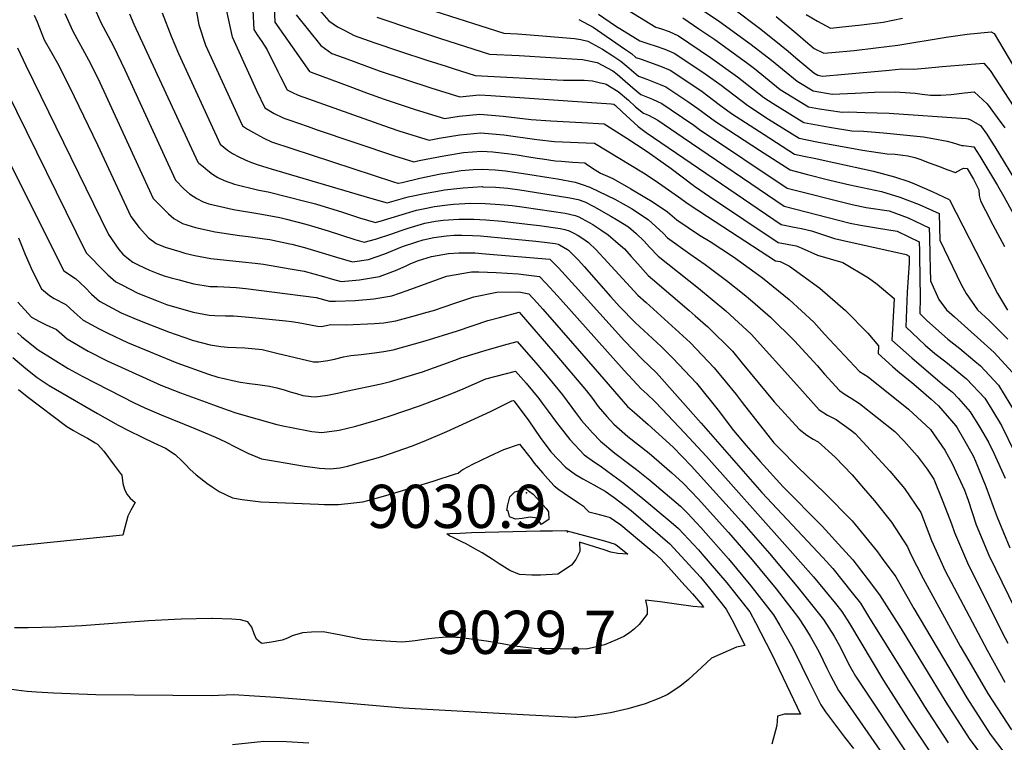
# Model space of a CAD drawing. Units: inches. Extents: x 2501150 to 2503956, y 1501904 to 1507239.
# Drawn here: x 2501720 to 2502113, y 1503590 to 1503879 of the extents above; entities that cross this region are included whole.
import ezdxf
from ezdxf.enums import TextEntityAlignment as Align

# ---------------------------------------------------------------- set-up
doc = ezdxf.new("R2010")
doc.units = ezdxf.units.IN
doc.header["$MEASUREMENT"] = 0
doc.layers.add('tile_2729_07_contour_10ft', color=115, linetype='Continuous')
doc.layers.add('tile_2729_07_spot_elev', color=53, linetype='Continuous')
doc.styles.add('Arial', font='arial.ttf')

msp = doc.modelspace()

# ---------------------------------------------------------------- linework, layer by layer
at = {"layer": 'tile_2729_07_contour_10ft'}
for points, elevation in [([(2501788.71, 1503890.95), (2501791.17, 1503876.67), (2501793.85, 1503868.51), (2501808.69, 1503836.23), (2501810.62, 1503834.9), (2501814.25, 1503832.89), (2501817.16, 1503831.35), (2501820.27, 1503829.91), (2501869.04, 1503813.9), (2501870.72, 1503813.36), (2501871.07, 1503813.26), (2501872.55, 1503813.6), (2501879.58, 1503815.32), (2501887.85, 1503817.07), (2501891.42, 1503817.63), (2501896.13, 1503818.37), (2501900.84, 1503818.72), (2501904.45, 1503818.96), (2501909.63, 1503818.67), (2501913.79, 1503818.26), (2501922.78, 1503816.93), (2501931.14, 1503815.63), (2501934.66, 1503815.04), (2501941.61, 1503813.67), (2501944.54, 1503812.82), (2501947.48, 1503811.77), (2501954.5, 1503808.4), (2501957.47, 1503806.96), (2501964.17, 1503803.22), (2501970.87, 1503798.85), (2501977.04, 1503793.17), (2501978.63, 1503791.5), (2501987.46, 1503784.99), (2501993.7, 1503780.76), (2502002.13, 1503774.41), (2502009.2, 1503768.85), (2502012.62, 1503765.96), (2502019.8, 1503759.78), (2502029.36, 1503750.28), (2502038.37, 1503740.35), (2502041.36, 1503736.99), (2502047.3, 1503730.34), (2502049.62, 1503728.86), (2502051.97, 1503727.36), (2502055.3, 1503725.24), (2502069.54, 1503714.06), (2502073.11, 1503710.31), (2502078.4, 1503704.21), (2502082.47, 1503698.95), (2502085.02, 1503694.98), (2502088.74, 1503685.96), (2502092.13, 1503677.09), (2502093.28, 1503673.59), (2502098.48, 1503661.47), (2502112.58, 1503633.37), (2502114.6, 1503629.4)], 8900), ([(2501800.85, 1503889.08), (2501804.37, 1503872.41), (2501804.57, 1503871.81), (2501811.1, 1503857.42), (2501814.33, 1503850.43), (2501817.62, 1503843.47), (2501821.37, 1503841.21), (2501824.71, 1503839.53), (2501825.55, 1503839.16), (2501827.15, 1503838.61), (2501834.86, 1503835.95), (2501838.15, 1503834.82), (2501869.39, 1503824.28), (2501877.12, 1503821.86), (2501879.31, 1503822.39), (2501889.12, 1503824.31), (2501897.03, 1503825.52), (2501904.18, 1503826.1), (2501908.78, 1503825.84), (2501912.06, 1503825.48), (2501914.44, 1503825.21), (2501918.52, 1503824.68), (2501922.3, 1503824.03), (2501926.5, 1503823.38), (2501928.67, 1503823.05), (2501933.65, 1503822.3), (2501936.22, 1503822.06), (2501940.66, 1503821.75), (2501945.48, 1503821.47), (2501946.07, 1503821.09), (2501948.66, 1503819.29), (2501951.87, 1503817.31), (2501954.67, 1503816.18), (2501956.7, 1503815.17), (2501963.99, 1503811.04), (2501965.98, 1503809.87), (2501972.5, 1503805.94), (2501978.63, 1503801.86), (2501982.33, 1503798.69), (2501991.33, 1503792.49), (2501995.59, 1503789.95), (2502005.02, 1503783.88), (2502013.69, 1503777.6), (2502016.55, 1503775.44), (2502027.26, 1503766.83), (2502037.07, 1503757.67), (2502041.39, 1503752.95), (2502055.32, 1503738.03), (2502058.8, 1503735.81), (2502075, 1503722.99), (2502083.7, 1503714.86), (2502089.48, 1503706.5), (2502092.41, 1503701.23), (2502097.31, 1503690.47), (2502098.84, 1503686.47), (2502102.05, 1503676.71), (2502107.04, 1503664.5), (2502122.79, 1503632.3)], 8890), ([(2501867.24, 1503888.09), (2501913.15, 1503873.27), (2501918.59, 1503873.03), (2501927.08, 1503872.38), (2501941.43, 1503871.2), (2501943.88, 1503870.8), (2501946.8, 1503870.14), (2501952.58, 1503866.97), (2501956.74, 1503864.2), (2501959.91, 1503862.05), (2501962.4, 1503860.09), (2501966.96, 1503856.12), (2501970.33, 1503854.91), (2501975.69, 1503852.84), (2501977.96, 1503851.84), (2501986.76, 1503845.96), (2501990.75, 1503843.22), (2501997.81, 1503837.98), (2502003.17, 1503834.46), (2502015.35, 1503826.48), (2502027.61, 1503818.6), (2502034.05, 1503816.97), (2502043.55, 1503814.58), (2502051.53, 1503812.62), (2502064.14, 1503809.97), (2502071.5, 1503807.73), (2502079.15, 1503804.79), (2502087.25, 1503801.15), (2502087.39, 1503795.67), (2502087.53, 1503790.49), (2502095.99, 1503772.77), (2502098.02, 1503769.21), (2502102.58, 1503762.66), (2502107.23, 1503758.34), (2502114.61, 1503750.99)], 8830), ([(2501986.78, 1503886.45), (2501999.34, 1503877.92), (2502012, 1503868.8), (2502020.17, 1503862.52), (2502030.4, 1503854.13), (2502036.85, 1503850.18), (2502044.48, 1503848.91), (2502053.57, 1503849.29), (2502061.38, 1503849.66), (2502069.62, 1503849.83), (2502077.63, 1503849.28), (2502080.39, 1503848.86), (2502083.77, 1503848.55), (2502087.84, 1503848.49), (2502091.98, 1503848.75), (2502097.29, 1503849.43), (2502101.26, 1503849.89), (2502106.44, 1503844.98), (2502107.91, 1503843.03), (2502110.45, 1503839.62), (2502113.5, 1503835.43)], 8780), ([(2501812.79, 1503882.53), (2501813.21, 1503874.75), (2501814.55, 1503872.64), (2501816.42, 1503869.91), (2501818.5, 1503866.7), (2501822.8, 1503857.98), (2501823.91, 1503855.79), (2501826.56, 1503850.71), (2501828.63, 1503849.56), (2501830.86, 1503848.46), (2501867.36, 1503835.56), (2501871.62, 1503834.16), (2501883.26, 1503830.5), (2501887.3, 1503831.35), (2501895.59, 1503832.65), (2501903.9, 1503833.39), (2501908.5, 1503833.11), (2501913.11, 1503832.59), (2501926.4, 1503830.79), (2501933.4, 1503829.99), (2501936.57, 1503829.8), (2501946.14, 1503829.43), (2501949.34, 1503829.28), (2501969.01, 1503817.5), (2501973.72, 1503814.42), (2501982.94, 1503807.91), (2501986.86, 1503804.99), (2501994.58, 1503799.93), (2502021.72, 1503782.27), (2502023.59, 1503781.94), (2502027.39, 1503780.11), (2502039.52, 1503771.32), (2502049.74, 1503762.4), (2502058.64, 1503753.39), (2502062.94, 1503748.27), (2502062.78, 1503745.19), (2502068.58, 1503739.98), (2502070.68, 1503738.09), (2502076.25, 1503733.54), (2502078.97, 1503731.36), (2502083.97, 1503726.93), (2502086.92, 1503724.3), (2502093.9, 1503716.32), (2502094.43, 1503715.46), (2502096.98, 1503711.13), (2502100.82, 1503704.21), (2502101.8, 1503702.07), (2502105.89, 1503692.04), (2502108.86, 1503684.06), (2502110.44, 1503679.68), (2502115.52, 1503667.51)], 8880), ([(2501821.32, 1503883.79), (2501821.66, 1503877.67), (2501835.5, 1503857.96), (2501836.12, 1503857.67), (2501851.58, 1503851.95), (2501858.31, 1503849.47), (2501865.31, 1503846.91), (2501877.77, 1503842.82), (2501889.4, 1503839.14), (2501895.31, 1503840.1), (2501903.61, 1503840.91), (2501908.22, 1503840.55), (2501912.83, 1503840.13), (2501924.06, 1503838.84), (2501931.89, 1503838.21), (2501944.28, 1503837.56), (2501953.21, 1503837.08), (2501956.83, 1503834.78), (2501962.38, 1503831.25), (2501966.16, 1503828.83), (2501970.52, 1503825.94), (2501980.07, 1503819.19), (2501989.45, 1503812.17), (2501995.45, 1503807.93), (2502022.9, 1503789.53), (2502030.06, 1503788.31), (2502031.97, 1503787.39), (2502038.59, 1503784.5), (2502048.71, 1503781.57), (2502058.94, 1503775.42), (2502062.46, 1503772.89), (2502069.21, 1503767.17), (2502068.65, 1503757.52), (2502068.53, 1503755.06), (2502068.35, 1503750.53), (2502076.22, 1503743.4), (2502088.53, 1503732.98), (2502092.54, 1503729.68), (2502094.88, 1503727.2), (2502099.67, 1503721.81), (2502103.3, 1503715.92), (2502106.95, 1503709.74), (2502109.09, 1503705.27), (2502113.62, 1503695.36)], 8870), ([(2501838.58, 1503883.51), (2501843.22, 1503878.2), (2501846.65, 1503875.9), (2501849.65, 1503874.35), (2501853.38, 1503872.44), (2501861.23, 1503869.57), (2501871.79, 1503866.01), (2501882.34, 1503862.56), (2501890.04, 1503860.09), (2501892.86, 1503859.2), (2501901.67, 1503856.42), (2501937.03, 1503854.57), (2501941.15, 1503854.51), (2501945.26, 1503854.51), (2501948.66, 1503854.28), (2501951.86, 1503853.5), (2501953.11, 1503853.2), (2501954.13, 1503852.89), (2501958.91, 1503850.03), (2501962.95, 1503846.47), (2501965.84, 1503843.88), (2501969.01, 1503841.26), (2501970.95, 1503840.48), (2501974.68, 1503838.58), (2501984.88, 1503831.58), (2502025.26, 1503804.07), (2502051.66, 1503797.35), (2502055.73, 1503796.54), (2502062.16, 1503795.5), (2502070.36, 1503794.1), (2502079.19, 1503789.82), (2502079.31, 1503786.27), (2502079.38, 1503783.95), (2502079.6, 1503767.53), (2502079.49, 1503761.22), (2502082.16, 1503758.57), (2502090.74, 1503750.89), (2502095.52, 1503747.17), (2502101.52, 1503742.18), (2502103.71, 1503740.32), (2502110.9, 1503732.51), (2502117.73, 1503721.33)], 8850), ([(2501958.41, 1503885.16), (2501973.97, 1503875.68), (2501976.18, 1503874.98), (2501979.25, 1503874), (2501983.01, 1503872.21), (2501995.79, 1503863.57), (2502006.61, 1503855.8), (2502008.44, 1503854.42), (2502017.16, 1503847.57), (2502020.85, 1503845.18), (2502033.14, 1503837.56), (2502043.34, 1503835.7), (2502052.35, 1503834.23), (2502057, 1503834.14), (2502064.99, 1503833.43), (2502076.92, 1503832.28), (2502080.89, 1503831.87), (2502084.68, 1503831.19), (2502090.46, 1503830.1), (2502092.42, 1503829.59), (2502094.9, 1503828.83), (2502096.28, 1503828.33), (2502097, 1503828.33), (2502101.07, 1503827.79), (2502103.42, 1503824.1), (2502110.58, 1503812.35), (2502113.06, 1503808.03), (2502120.59, 1503794.45)], 8800), ([(2502004.56, 1503883.38), (2502015.91, 1503874.9), (2502024.08, 1503868.35), (2502026.86, 1503866.09), (2502029.89, 1503863.47), (2502037.12, 1503857.46), (2502038.7, 1503856.48), (2502040.58, 1503856.17), (2502049.48, 1503856.89), (2502067.23, 1503858.45), (2502072.22, 1503859.06), (2502076.93, 1503858.87), (2502081.65, 1503859.31), (2502088.4, 1503859.98), (2502105.07, 1503861.33), (2502107.59, 1503858.43), (2502120.84, 1503838.05)], 8770), ([(2501725.44, 1503880.56), (2501726.52, 1503877.84), (2501729.43, 1503870.7), (2501732.42, 1503865.32), (2501734.65, 1503861.34), (2501739.53, 1503851.88), (2501750.75, 1503828.63), (2501763.99, 1503800.01), (2501767.39, 1503795.56), (2501771.08, 1503791.52), (2501774.16, 1503789.16), (2501777.73, 1503787.75), (2501783.64, 1503785.93), (2501785.62, 1503785.38), (2501789.56, 1503784.33), (2501796.02, 1503783.24), (2501808.51, 1503781.89), (2501813.8, 1503781.34), (2501817.01, 1503780.9), (2501827.68, 1503779.1), (2501833.31, 1503778.09), (2501841.03, 1503776), (2501844.67, 1503774.96), (2501848.11, 1503773.99), (2501855.46, 1503774.71), (2501863.47, 1503776), (2501869.88, 1503778.33), (2501873.78, 1503780.18), (2501875.99, 1503781.13), (2501879.01, 1503782.34), (2501884.19, 1503783.99), (2501891.02, 1503785.23), (2501895.17, 1503785.47), (2501901.59, 1503785.41), (2501905.78, 1503785.09), (2501931.53, 1503782.93), (2501933.27, 1503781.17), (2501934.95, 1503779.41), (2501941.67, 1503772.16), (2501961.42, 1503750.29), (2501968.52, 1503742.87), (2501974.16, 1503737.45), (2501992, 1503717.39), (2502016.32, 1503689.59), (2502040.65, 1503663.63), (2502044.67, 1503659.24), (2502052.47, 1503649.44), (2502055.7, 1503645.3), (2502059.02, 1503639.97), (2502079.42, 1503607.12), (2502081.34, 1503604.01), (2502082.77, 1503601.8), (2502090.78, 1503589.48)], 8950), ([(2501737.64, 1503881.23), (2501740.88, 1503874.16), (2501747.11, 1503862.67), (2501750.81, 1503855.29), (2501753.28, 1503850.16), (2501772.93, 1503807.25), (2501775.66, 1503804.48), (2501779.08, 1503801.05), (2501781.2, 1503799.19), (2501784.66, 1503797.12), (2501789.89, 1503795.53), (2501797.7, 1503793.86), (2501807.53, 1503792.4), (2501810.96, 1503792.03), (2501817.43, 1503791.1), (2501819.62, 1503790.73), (2501827.64, 1503789.09), (2501828.4, 1503788.93), (2501833.4, 1503787.56), (2501836.13, 1503786.8), (2501846.27, 1503783.75), (2501852.7, 1503781.85), (2501859.11, 1503782.83), (2501865.61, 1503785.01), (2501872.61, 1503787.94), (2501878.33, 1503789.87), (2501880.94, 1503790.63), (2501885.15, 1503791.58), (2501890.21, 1503792.29), (2501893.24, 1503792.5), (2501896.4, 1503792.52), (2501900.63, 1503792.39), (2501903.89, 1503792.19), (2501925.92, 1503790.07), (2501929.37, 1503789.67), (2501933.74, 1503789.14), (2501934.9, 1503788.87), (2501935.41, 1503788.66), (2501938.65, 1503786.76), (2501939.03, 1503786.47), (2501940.77, 1503784.79), (2501943, 1503782.52), (2501945.27, 1503780.01), (2501955.78, 1503768.01), (2501959.54, 1503763.87), (2501965.69, 1503757.6), (2501976.04, 1503747.95), (2501980.77, 1503743.38), (2501990.22, 1503733.27), (2501998.91, 1503722.48), (2502005.01, 1503714.36), (2502010.07, 1503708.38), (2502015.64, 1503701.97), (2502024.89, 1503691.91), (2502040.39, 1503676.14), (2502047.01, 1503668.96), (2502052.63, 1503662.72), (2502058.85, 1503654.69), (2502063.42, 1503648.67), (2502071.96, 1503635.14), (2502089.91, 1503605.76), (2502099.25, 1503591.21), (2502104.52, 1503584.05)], 8940), ([(2501750.12, 1503881.84), (2501752.08, 1503877.58), (2501754.95, 1503872.16), (2501757.12, 1503868.17), (2501761.69, 1503858.61), (2501781.87, 1503814.5), (2501785.21, 1503811.09), (2501787.49, 1503809.09), (2501790.41, 1503807.17), (2501792.89, 1503805.86), (2501795.15, 1503805.07), (2501805.07, 1503802.82), (2501815.61, 1503801.04), (2501823.59, 1503799.55), (2501826.25, 1503798.9), (2501833.97, 1503796.87), (2501837.64, 1503795.9), (2501842.95, 1503794.19), (2501848.24, 1503792.48), (2501853.62, 1503790.81), (2501857.29, 1503789.7), (2501861.86, 1503790.94), (2501868.43, 1503793.05), (2501872.08, 1503794.37), (2501874.9, 1503795.34), (2501881.59, 1503797.26), (2501885.8, 1503798.06), (2501888.92, 1503798.47), (2501895.14, 1503798.98), (2501901.1, 1503798.91), (2501905.95, 1503798.62), (2501912.5, 1503798.07), (2501922.62, 1503796.96), (2501927.38, 1503796.35), (2501935.68, 1503795.25), (2501937.57, 1503794.84), (2501939.27, 1503794.26), (2501941.08, 1503793.35), (2501942.85, 1503792.38), (2501945.16, 1503790.89), (2501946.99, 1503789.57), (2501950.07, 1503786.72), (2501951.39, 1503785.16), (2501953.1, 1503783.31), (2501966.75, 1503768.48), (2501970.09, 1503765.58), (2501987.65, 1503749.54), (2501997.2, 1503739.52), (2502006.02, 1503728.85), (2502008.45, 1503725.61), (2502021.16, 1503709.5), (2502023.24, 1503707.27), (2502030.65, 1503699.78), (2502041.42, 1503689.53), (2502052.44, 1503678.29), (2502062.53, 1503665.91), (2502064.48, 1503663.26), (2502069.9, 1503655.9), (2502077.02, 1503643.19), (2502098.33, 1503607.48), (2502107.65, 1503592.93), (2502113, 1503585.78)], 8930), ([(2501763.46, 1503881.08), (2501765.23, 1503876.95), (2501790.81, 1503821.74), (2501791.26, 1503821.36), (2501792.88, 1503820), (2501794.8, 1503818.43), (2501796.74, 1503816.88), (2501798.79, 1503815.52), (2501801.34, 1503814.33), (2501805.41, 1503812.86), (2501815.21, 1503810.51), (2501818.95, 1503809.79), (2501834.19, 1503806), (2501837.82, 1503805.01), (2501848.67, 1503801.72), (2501855.48, 1503799.5), (2501861.88, 1503797.55), (2501865.02, 1503798.49), (2501871.23, 1503800.37), (2501878.26, 1503802.56), (2501880.84, 1503803.08), (2501885.48, 1503803.96), (2501890.69, 1503804.71), (2501892.98, 1503804.89), (2501899.8, 1503805.32), (2501905.73, 1503805.2), (2501911.66, 1503804.81), (2501916.43, 1503804.34), (2501921.33, 1503803.74), (2501937.62, 1503801.36), (2501941.61, 1503800.4), (2501943.12, 1503799.86), (2501944.38, 1503799.24), (2501948.78, 1503796.72), (2501951.88, 1503794.7), (2501954.83, 1503792.61), (2501959.76, 1503788.44), (2501961.36, 1503787.07), (2501964.13, 1503784.04), (2501966.74, 1503781.08), (2501970.82, 1503776.36), (2501972.62, 1503774.95), (2501987.22, 1503762.38), (2501989.71, 1503760.2), (2501994.67, 1503755.83), (2502004.57, 1503746.13), (2502008.48, 1503741.31), (2502021.2, 1503725.85), (2502031.26, 1503714.96), (2502034.24, 1503712.55), (2502036.81, 1503710.98), (2502038.85, 1503709.83), (2502045.68, 1503703.72), (2502052.4, 1503696.65), (2502057.02, 1503691.3), (2502061.29, 1503686.33), (2502068.14, 1503677.7), (2502074.51, 1503667.81), (2502075.74, 1503665.11), (2502080.75, 1503655.18), (2502095.65, 1503628.14), (2502098.1, 1503623.88), (2502106.71, 1503609.19), (2502116.1, 1503594.66)], 8920), ([(2501776.52, 1503881.41), (2501780.19, 1503872.11), (2501783.13, 1503865.21), (2501799.75, 1503828.98), (2501802.65, 1503826.57), (2501804.7, 1503825.2), (2501807.15, 1503823.85), (2501809.69, 1503822.65), (2501812.32, 1503821.59), (2501815, 1503820.68), (2501820.11, 1503819.11), (2501859.49, 1503807.43), (2501866.47, 1503805.4), (2501874.97, 1503807.82), (2501882.09, 1503809.35), (2501885.96, 1503810.05), (2501889.41, 1503810.59), (2501896.93, 1503811.49), (2501904.66, 1503811.92), (2501904.79, 1503811.91), (2501909.77, 1503811.73), (2501914.75, 1503811.3), (2501919.61, 1503810.64), (2501928.8, 1503809.25), (2501939.56, 1503807.47), (2501942.93, 1503806.72), (2501945.58, 1503805.79), (2501949.19, 1503803.94), (2501955.99, 1503800.12), (2501958.23, 1503798.82), (2501963, 1503795.79), (2501966, 1503793.22), (2501969.29, 1503790.15), (2501971.34, 1503787.7), (2501974.8, 1503784.08), (2501990.94, 1503771.32), (2502001.91, 1503762.32), (2502012.1, 1503752.87), (2502030.33, 1503732.64), (2502039.28, 1503722.65), (2502042.55, 1503720.51), (2502046, 1503718.75), (2502051.79, 1503714.67), (2502053.67, 1503713.16), (2502067.52, 1503698.1), (2502073.38, 1503691.24), (2502079.85, 1503681.63), (2502084.13, 1503670.35), (2502089.62, 1503658.33), (2502106.38, 1503626.48), (2502113.48, 1503613.72)], 8910), ([(2501830.12, 1503880.59), (2501840, 1503868.4), (2501844.44, 1503865.2), (2501849.27, 1503863.4), (2501863.27, 1503858.28), (2501883.91, 1503851.47), (2501895.54, 1503847.78), (2501903.32, 1503848.59), (2501907.92, 1503848.37), (2501956.11, 1503845.04), (2501957.07, 1503844.88), (2501957.79, 1503844.42), (2501960.5, 1503841.89), (2501963.73, 1503838.87), (2501966.93, 1503836.02), (2501970.07, 1503833.54), (2502024.08, 1503796.8), (2502029.19, 1503795.7), (2502032.12, 1503795.21), (2502036.14, 1503794.28), (2502045.35, 1503791.15), (2502048.28, 1503790.57), (2502074.02, 1503784.75), (2502075.16, 1503784.16), (2502075.19, 1503783.41), (2502075.16, 1503781.52), (2502074.42, 1503769.77), (2502074.14, 1503762.78), (2502073.92, 1503755.87), (2502081.58, 1503748.54), (2502085.47, 1503745.25), (2502089.9, 1503741.82), (2502098.13, 1503735.01), (2502105.43, 1503727.3), (2502108.24, 1503722.77), (2502112.17, 1503716.38), (2502117.32, 1503705.7)], 8860), ([(2501862.32, 1503879.69), (2501877.86, 1503874.46), (2501887.79, 1503871.22), (2501907.46, 1503864.87), (2501919.32, 1503864.39), (2501944.56, 1503862.8), (2501950.47, 1503861.53), (2501956.69, 1503858.25), (2501958.42, 1503856.88), (2501960.65, 1503855.06), (2501964.69, 1503851.49), (2501967.97, 1503848.76), (2501969.95, 1503848.02), (2501972.56, 1503846.96), (2501976.32, 1503845.21), (2501980.12, 1503842.68), (2501989.09, 1503836.5), (2501991.38, 1503834.8), (2502026.43, 1503811.33), (2502052.49, 1503804.8), (2502058.02, 1503803.61), (2502067.18, 1503802.2), (2502074.76, 1503799.44), (2502083.22, 1503795.49), (2502083.32, 1503791.91), (2502083.52, 1503784.48), (2502083.62, 1503779.14), (2502083.77, 1503774.27), (2502087.04, 1503766.75), (2502090.13, 1503762.72), (2502093.4, 1503759.81), (2502109.23, 1503745.58), (2502116.36, 1503737.72)], 8840), ([(2501943.1, 1503878.79), (2501948.86, 1503875.68), (2501961.4, 1503867.04), (2501964.14, 1503865.12), (2501965.93, 1503863.56), (2501968.11, 1503862.9), (2501975.83, 1503860.17), (2501979.62, 1503858.54), (2501981.9, 1503857.02), (2501992.42, 1503849.95), (2501999.29, 1503844.83), (2502004.23, 1503841.16), (2502017.19, 1503832.74), (2502029.43, 1503824.95), (2502033.11, 1503824.12), (2502037.25, 1503823.28), (2502045.07, 1503821.58), (2502060.94, 1503818.12), (2502069.39, 1503815.9), (2502075.14, 1503813.92), (2502077.34, 1503813.08), (2502084.43, 1503810.01), (2502091.27, 1503806.82), (2502091.28, 1503806.71), (2502107.18, 1503775.7), (2502110.58, 1503769.15), (2502114.52, 1503762.59)], 8820), ([(2501951.03, 1503880.97), (2501957.83, 1503876.23), (2501967.49, 1503870.24), (2501971.09, 1503869), (2501973.64, 1503868.28), (2501977.48, 1503866.86), (2501981.3, 1503865.34), (2501988.71, 1503860.39), (2501994.1, 1503856.76), (2502000, 1503852.52), (2502010.69, 1503844.36), (2502019.03, 1503838.97), (2502031.29, 1503831.26), (2502038.24, 1503829.89), (2502056.52, 1503826.47), (2502066.47, 1503825.09), (2502069.56, 1503824.85), (2502072.62, 1503824.58), (2502074.65, 1503824.23), (2502077.48, 1503823.56), (2502079.43, 1503822.86), (2502083.19, 1503821.48), (2502086.97, 1503820.07), (2502090.74, 1503818.67), (2502093.78, 1503817.55), (2502094.2, 1503817.8), (2502096.88, 1503819.36), (2502098.38, 1503819.19), (2502100.88, 1503814.86), (2502103.03, 1503810.67), (2502103.26, 1503808.35), (2502103.74, 1503806.23), (2502105.7, 1503802.37), (2502108.65, 1503796.62), (2502113.38, 1503787.97)], 8810), ([(2501984.78, 1503879.38), (2501991.17, 1503875.06), (2501997.56, 1503870.74), (2502010.21, 1503861.55), (2502013.35, 1503859.14), (2502023.68, 1503850.8), (2502035, 1503843.87), (2502039.38, 1503843.09), (2502042.9, 1503842.5), (2502048.37, 1503841.66), (2502050.97, 1503841.78), (2502057.67, 1503841.64), (2502067.22, 1503841.32), (2502098.04, 1503839.24), (2502098.77, 1503839.11), (2502099.74, 1503838.64), (2502103.75, 1503836.39), (2502106.32, 1503832.85), (2502108.04, 1503830.15), (2502109.49, 1503827.87), (2502119.17, 1503811.8)], 8790), ([(2502021.98, 1503880.01), (2502030.71, 1503872.76), (2502033.78, 1503870.09), (2502037.24, 1503867.15), (2502041.08, 1503865.29), (2502044.3, 1503865.54), (2502053.16, 1503866.43), (2502061.93, 1503867.44), (2502070.68, 1503868.5), (2502090.06, 1503871.69), (2502098.4, 1503872.85), (2502107.99, 1503873.85), (2502109.22, 1503873.11), (2502133.74, 1503831.72)], 8760), ([(2502033.98, 1503880.72), (2502038.52, 1503878.06), (2502043.71, 1503875.3), (2502047.32, 1503875.65), (2502056.1, 1503876.67), (2502064.83, 1503877.76), (2502072.6, 1503879.37)], 8750), ([(2501718.69, 1503867.46), (2501722.03, 1503860.43), (2501755.05, 1503792.77), (2501759.23, 1503786.82), (2501760.87, 1503784.97), (2501763.1, 1503783.02), (2501764.82, 1503781.73), (2501767.2, 1503780.52), (2501771.5, 1503778.46), (2501774.77, 1503777.15), (2501777.4, 1503776.24), (2501780.14, 1503775.44), (2501783.31, 1503774.59), (2501786.67, 1503773.7), (2501789.24, 1503773.03), (2501795.7, 1503772.01), (2501798.64, 1503771.97), (2501806.18, 1503771.54), (2501810, 1503771.13), (2501838.07, 1503767.6), (2501843.52, 1503766.14), (2501845.86, 1503766.13), (2501853.65, 1503766.42), (2501861.2, 1503767.08), (2501868.41, 1503768.27), (2501874.47, 1503770.45), (2501890.17, 1503776.06), (2501900.2, 1503777.89), (2501903.22, 1503777.81), (2501910.06, 1503777.53), (2501918.93, 1503777.05), (2501927.36, 1503775.98), (2501929.92, 1503773.31), (2501934.61, 1503768.28), (2501939.2, 1503763.23), (2501961.27, 1503738.44), (2501968.04, 1503731.09), (2501970.41, 1503728.88), (2501973.49, 1503725.94), (2501976.45, 1503722.87), (2501985.41, 1503713.44), (2501994.25, 1503703.95), (2502025.54, 1503668.85), (2502037.02, 1503655.9), (2502045.79, 1503645.22), (2502048.31, 1503642.07), (2502051.4, 1503637.27), (2502064.99, 1503614.39), (2502074.78, 1503598.98), (2502083.06, 1503586.58)], 8960), ([(2501714.36, 1503850.22), (2501746.12, 1503785.52), (2501746.54, 1503785.04), (2501753.44, 1503778.03), (2501754.88, 1503776.59), (2501758.05, 1503773.84), (2501760.45, 1503772.61), (2501766.88, 1503769.33), (2501774.96, 1503766.07), (2501778.28, 1503764.8), (2501788.91, 1503761.73), (2501795.36, 1503760.51), (2501797.66, 1503760.36), (2501801.85, 1503760.27), (2501805.04, 1503760.21), (2501808.33, 1503760.01), (2501812.65, 1503759.63), (2501826.04, 1503758.32), (2501828.28, 1503757.98), (2501830.92, 1503757.53), (2501838.6, 1503756.12), (2501840.32, 1503756.05), (2501843.95, 1503756.74), (2501850.14, 1503756.64), (2501861.51, 1503757.14), (2501865.19, 1503757.52), (2501869.95, 1503758.25), (2501876.43, 1503759.96), (2501882.56, 1503761.67), (2501885.05, 1503762.41), (2501889.74, 1503764.04), (2501893.1, 1503765.24), (2501901.22, 1503767.92), (2501910.39, 1503769.75), (2501919.13, 1503769.82), (2501923.19, 1503769.04), (2501926.53, 1503765.4), (2501928.79, 1503762.91), (2501936.12, 1503754.59), (2501949.66, 1503738.93), (2501962.57, 1503724.01), (2501965.43, 1503721.56), (2501970.83, 1503716.75), (2501980.89, 1503707.76), (2501988.1, 1503700.27), (2502008.2, 1503677.99), (2502019.37, 1503665.15), (2502030.35, 1503652.2), (2502040.97, 1503638.86), (2502045.29, 1503632.17), (2502047.75, 1503627.55), (2502051.01, 1503621.12), (2502052.73, 1503618.01), (2502053.81, 1503616.12), (2502075.45, 1503583.43)], 8970), ([(2501712.96, 1503826.71), (2501737.18, 1503778.28), (2501741.91, 1503775.17), (2501745.81, 1503771.63), (2501748.35, 1503768.97), (2501751.46, 1503766.16), (2501760.17, 1503761.51), (2501765.22, 1503759.33), (2501769.49, 1503757.57), (2501779.06, 1503753.92), (2501788.27, 1503750.63), (2501788.58, 1503750.54), (2501795.72, 1503748.61), (2501799.98, 1503748), (2501802.72, 1503747.7), (2501809.58, 1503747.51), (2501816.55, 1503746.73), (2501822.38, 1503745.31), (2501837.11, 1503741.9), (2501839.01, 1503741.83), (2501842.77, 1503742.38), (2501845.42, 1503742.95), (2501849.1, 1503743.85), (2501852.02, 1503744.41), (2501856.06, 1503744.79), (2501861.49, 1503745.44), (2501865.21, 1503745.97), (2501868.95, 1503746.63), (2501881.72, 1503750.25), (2501894.61, 1503754.32), (2501906.82, 1503758.39), (2501911.37, 1503759.61), (2501919.27, 1503761.73), (2501933.6, 1503745.13), (2501946.25, 1503730.21), (2501948.58, 1503727.15), (2501950.9, 1503724.06), (2501954.29, 1503720.02), (2501957.09, 1503716.9), (2501962.79, 1503712.05), (2501971.22, 1503705.29), (2501980.35, 1503697.43), (2501984.92, 1503693.29), (2501988.09, 1503690.04), (2501990.81, 1503687.1), (2502002.94, 1503673.62), (2502012.39, 1503662.65), (2502021.98, 1503651.02), (2502031, 1503639.45), (2502033.51, 1503635.59), (2502035.7, 1503632.19), (2502039.13, 1503626.02), (2502042.25, 1503619.38), (2502043.73, 1503616.4), (2502046.94, 1503610.44), (2502068.29, 1503579.65)], 8980), ([(2501719.12, 1503791.4), (2501721.83, 1503784.79), (2501724.67, 1503778.15), (2501728.24, 1503771.04), (2501731.44, 1503768.42), (2501733.35, 1503767.22), (2501738.04, 1503764.85), (2501741.42, 1503761.74), (2501744.97, 1503758.59), (2501751.3, 1503755.08), (2501754.84, 1503753.29), (2501762.66, 1503749.6), (2501782.4, 1503741.51), (2501795.12, 1503736.96), (2501798.75, 1503735.77), (2501801.3, 1503735.15), (2501804.62, 1503734.42), (2501807.81, 1503733.77), (2501811.51, 1503733.17), (2501814.76, 1503732.77), (2501819.52, 1503732.12), (2501822.39, 1503731.44), (2501825.31, 1503730.69), (2501827.79, 1503729.9), (2501830.31, 1503729.16), (2501832.83, 1503728.44), (2501836.09, 1503727.96), (2501837.73, 1503727.88), (2501842.65, 1503728.58), (2501846.63, 1503729.36), (2501850.07, 1503730.07), (2501864.1, 1503733.07), (2501867.85, 1503733.94), (2501880.66, 1503737.88), (2501893.52, 1503742.48), (2501895.96, 1503743.45), (2501906.08, 1503746.53), (2501913.02, 1503748.48), (2501918.53, 1503749.96), (2501926.81, 1503740.5), (2501930.42, 1503736.19), (2501936.63, 1503728.71), (2501940.38, 1503723.58), (2501941.84, 1503721.57), (2501944.18, 1503718.45), (2501948.61, 1503713.42), (2501951.82, 1503710.08), (2501957.57, 1503705.28), (2501963.56, 1503700.79), (2501966.2, 1503698.86), (2501971.59, 1503694.49), (2501983.73, 1503684.1), (2501986.65, 1503681.34), (2501990.21, 1503677.53), (2501991.94, 1503675.61), (2502002.96, 1503663.03), (2502011.97, 1503652.24), (2502021.04, 1503640.66), (2502023.55, 1503636.45), (2502028.15, 1503628.32), (2502030.32, 1503624.2), (2502032.36, 1503620.03), (2502034.81, 1503614.8), (2502039.9, 1503604.62), (2502041.78, 1503601.89), (2502049.42, 1503591.74), (2502052.99, 1503587.2)], 8990), ([(2501718.9, 1503765.79), (2501724.28, 1503759.67), (2501727.52, 1503757.97), (2501730.12, 1503756.63), (2501734.25, 1503754.74), (2501738.54, 1503751.1), (2501746.95, 1503746.1), (2501754.62, 1503742.28), (2501771.63, 1503734.47), (2501776, 1503732.5), (2501783.82, 1503729.51), (2501797.1, 1503724.64), (2501802.56, 1503722.71), (2501806.47, 1503721.39), (2501822.38, 1503716.79), (2501825.45, 1503716.11), (2501828.21, 1503715.56), (2501836.43, 1503714.03), (2501840.45, 1503713.64), (2501847.3, 1503714.54), (2501854, 1503716.07), (2501862.26, 1503718.53), (2501867.32, 1503720.13), (2501879.48, 1503724.21), (2501887.63, 1503727.34), (2501892.37, 1503729.19), (2501896.85, 1503731.12), (2501905.94, 1503735.01), (2501917.79, 1503738.19), (2501922.09, 1503733.35), (2501927.09, 1503727.22), (2501928.48, 1503725.36), (2501930.89, 1503722.1), (2501934.18, 1503717.56), (2501935.63, 1503715.71), (2501939.49, 1503710.79), (2501945.26, 1503704.69), (2501949.34, 1503701.69), (2501951.66, 1503700.27), (2501956.79, 1503696.54), (2501961.09, 1503693.3), (2501968.71, 1503687.16), (2501980.05, 1503677.79), (2501983.04, 1503675.15), (2501990.99, 1503666.65), (2501992.36, 1503665.1), (2502002.32, 1503653.41), (2502003.77, 1503651.6), (2502011.46, 1503641.83), (2502013.79, 1503637.64), (2502020.23, 1503625.24), (2502027.69, 1503609.67), (2502031.71, 1503600.96), (2502029.06, 1503600.98), (2502025.38, 1503600.99), (2502022.57, 1503600.2), (2502022.32, 1503596.38), (2502020.25, 1503589)], 9000), ([(2501718.66, 1503753.44), (2501720.41, 1503751.88), (2501726.99, 1503746.69), (2501739, 1503739.19), (2501744.89, 1503736.02), (2501765.29, 1503725.53), (2501769.57, 1503723.45), (2501776.19, 1503720.61), (2501789.61, 1503715.18), (2501797.85, 1503711.79), (2501801.88, 1503709.93), (2501806.07, 1503707.67), (2501810.75, 1503705.34), (2501816.33, 1503703.01), (2501821.83, 1503702.08), (2501833.45, 1503700.15), (2501836.67, 1503699.68), (2501839.52, 1503699.37), (2501843.77, 1503699.04), (2501847.54, 1503699.52), (2501850.78, 1503700.18), (2501856.75, 1503701.81), (2501862.09, 1503703.38), (2501864.81, 1503704.18), (2501876.19, 1503708.19), (2501881.34, 1503710.17), (2501890.36, 1503713.96), (2501898.24, 1503717.57), (2501907.77, 1503722.03), (2501914.69, 1503725.48), (2501916.32, 1503726.22), (2501917.04, 1503726.42), (2501917.31, 1503726.12), (2501917.61, 1503725.75), (2501918.14, 1503725.04), (2501923.14, 1503718.2), (2501927.65, 1503711.62), (2501931.95, 1503705.81), (2501937.75, 1503699.73), (2501941.87, 1503696.75), (2501944.78, 1503695.09), (2501949.19, 1503692.69), (2501951.24, 1503691.53), (2501953.63, 1503690.14), (2501957.3, 1503687.59), (2501964.09, 1503682.4), (2501979.49, 1503669.07), (2501991.76, 1503655.74), (2501995.32, 1503651.37), (2502002.09, 1503642.97), (2502004.29, 1503638.79), (2502006.41, 1503634.62), (2502009.45, 1503628.39), (2502006.13, 1503627.79), (2501996.17, 1503623.38), (2501992.32, 1503619.73), (2501987.03, 1503614.88), (2501983.5, 1503612.08), (2501978.45, 1503608.65), (2501975.18, 1503607.18), (2501969.66, 1503605.14), (2501962.76, 1503603.12), (2501955.82, 1503601.52), (2501948.85, 1503600.41), (2501942.98, 1503599.77), (2501942.02, 1503599.67), (2501941.48, 1503599.67), (2501923.32, 1503600.53), (2501872.86, 1503603.31), (2501843.67, 1503605.89), (2501822.04, 1503607.56), (2501813.52, 1503608.17), (2501805.06, 1503608.69), (2501796.08, 1503608.27), (2501750.08, 1503608.68), (2501733.17, 1503609.39), (2501726.34, 1503609.72), (2501722.53, 1503610.06), (2501720.37, 1503610.29), (2501714.36, 1503611.02)], 9010), ([(2501716.88, 1503743.58), (2501722.03, 1503739.16), (2501726.55, 1503735.63), (2501731.42, 1503732.41), (2501736.43, 1503729.45), (2501750.65, 1503721.16), (2501758.9, 1503716.54), (2501763.11, 1503714.34), (2501768.58, 1503711.67), (2501773.26, 1503709.51), (2501777.83, 1503707.3), (2501781.81, 1503704.84), (2501784.57, 1503702.12), (2501786.01, 1503700.61), (2501787.65, 1503698.92), (2501790.14, 1503696.68), (2501794.38, 1503693.34), (2501796.52, 1503691.82), (2501799.37, 1503690.04), (2501804.68, 1503687.41), (2501808.51, 1503686.78), (2501816.06, 1503685.81), (2501839.09, 1503684.87), (2501841.51, 1503684.82), (2501847, 1503684.8), (2501853.24, 1503685.5), (2501856.84, 1503685.93), (2501860.74, 1503686.88), (2501867.9, 1503688.88), (2501884.87, 1503694.11), (2501893.77, 1503697.02), (2501894.85, 1503697.4), (2501895.94, 1503698.28), (2501896.78, 1503698.84), (2501900.81, 1503700.9), (2501907.4, 1503704.09), (2501913.13, 1503706.77), (2501919.4, 1503708.95), (2501924.08, 1503703.07), (2501925.28, 1503701.4), (2501928.72, 1503697.38), (2501930.74, 1503695.1), (2501933.26, 1503692.29), (2501935.19, 1503690.76), (2501937.23, 1503689.29), (2501942.95, 1503685.46), (2501944.98, 1503684.18), (2501946.08, 1503682.93), (2501947.08, 1503681.92), (2501949.74, 1503681.17), (2501953.78, 1503680.18), (2501955.68, 1503679.55), (2501957.46, 1503678.43), (2501959.95, 1503676.65), (2501973.25, 1503665.41), (2501975.97, 1503663.03), (2501980.16, 1503658.37), (2501984.35, 1503653.71), (2501988.53, 1503649.02), (2501992.57, 1503644.42), (2501992.82, 1503644.1), (2501993, 1503643.75), (2501992.21, 1503643.71), (2501988.82, 1503644.03), (2501982.19, 1503644.98), (2501975.63, 1503645.82), (2501969.76, 1503646.57), (2501970.41, 1503643.28), (2501970.45, 1503640.98), (2501967.25, 1503636.8), (2501965.38, 1503635.06), (2501963.41, 1503633.48), (2501961.2, 1503632), (2501958.48, 1503630.77), (2501953.45, 1503628.72), (2501949.06, 1503627.64), (2501946.12, 1503626.95), (2501925.29, 1503627.15), (2501917.43, 1503628.08), (2501912.53, 1503629.04), (2501906.24, 1503630.08), (2501901.19, 1503630.79), (2501895.06, 1503631.57), (2501893.91, 1503631.66), (2501892.58, 1503631.7), (2501888.58, 1503631.55), (2501885.55, 1503631.35), (2501883.16, 1503631.1), (2501880.41, 1503630.74), (2501877.74, 1503630.24), (2501875.29, 1503629.99), (2501872.32, 1503629.71), (2501865.83, 1503630.16), (2501856.63, 1503630.87), (2501848.01, 1503632.57), (2501840.95, 1503633.88), (2501836.31, 1503633.69), (2501832.62, 1503633.5), (2501828.53, 1503632.22), (2501826.7, 1503631.28), (2501824.52, 1503630.49), (2501820.33, 1503629.69), (2501816.56, 1503629.21), (2501816.17, 1503629.28), (2501814.3, 1503630.95), (2501813.32, 1503633.11), (2501812.38, 1503635.78), (2501810.81, 1503637.92), (2501807.87, 1503638.73), (2501804.34, 1503638.93), (2501796.6, 1503639.15), (2501796.28, 1503639.15), (2501784.19, 1503638.95), (2501771.06, 1503638.28), (2501744.39, 1503636.34), (2501733.89, 1503635.7), (2501728.46, 1503635.6), (2501723.01, 1503635.53), (2501717.54, 1503635.52)], 9020), ([(2501719.08, 1503730.8), (2501722.58, 1503727.99), (2501738.44, 1503715.97), (2501741.12, 1503714.34), (2501743.95, 1503712.84), (2501746.74, 1503711.31), (2501748.74, 1503710.12), (2501749.76, 1503709.47), (2501750.69, 1503708.87), (2501753.21, 1503706.15), (2501757.36, 1503700.58), (2501759.75, 1503697.36), (2501760.36, 1503696.51), (2501760.8, 1503693.18), (2501761.51, 1503690.96), (2501762.41, 1503688.89), (2501763.79, 1503687.39), (2501765.69, 1503685.63), (2501764.08, 1503682.56), (2501762.79, 1503680.13), (2501761.59, 1503675.67), (2501760.88, 1503672.48), (2501705.55, 1503667)], 9030), ([(2501835.21, 1503589.3), (2501826.31, 1503589.83), (2501817.25, 1503590.08), (2501804.66, 1503588.7)], 9000)]:
    msp.add_lwpolyline(points, dxfattribs=dict(at, elevation=elevation))
at = {"layer": 'tile_2729_07_contour_10ft', "elevation": 9030}
for points in [[(2501914.3, 1503682.44), (2501914.74, 1503684.63), (2501915.53, 1503687.83), (2501917.6, 1503689.83), (2501921.97, 1503691.09), (2501924.85, 1503688.9), (2501926.41, 1503687.36), (2501930.13, 1503683.23), (2501931.02, 1503681.9), (2501931.11, 1503678.78), (2501928.02, 1503676.85), (2501926.62, 1503679.32), (2501923.73, 1503679.78), (2501920.47, 1503679.19), (2501917.91, 1503678.99), (2501915.7, 1503679.75), (2501915.43, 1503680), (2501914.95, 1503682.22)], [(2501890.33, 1503673.07), (2501891.58, 1503673.15), (2501895.72, 1503673.38), (2501900.17, 1503673.59), (2501927.73, 1503674.24), (2501932.57, 1503674.32), (2501937.95, 1503674.42), (2501945.4, 1503672.44), (2501950.84, 1503670.96), (2501953.39, 1503670.25), (2501957.72, 1503669), (2501958.61, 1503668.31), (2501962.72, 1503664.95), (2501958.72, 1503665.16), (2501955.99, 1503665.79), (2501953.22, 1503666.72), (2501943.36, 1503669.75), (2501943.57, 1503666), (2501941.99, 1503662.8), (2501940.26, 1503660.52), (2501934.73, 1503656.88), (2501927.87, 1503656.48), (2501924.38, 1503656.6), (2501919.45, 1503656.85), (2501915.55, 1503658.36), (2501911.3, 1503661.01), (2501908.45, 1503662.97), (2501904.55, 1503665.41), (2501901.54, 1503667.09), (2501898.09, 1503669.01), (2501896.6, 1503669.74), (2501893.19, 1503671.42), (2501891.47, 1503672.28)]]:
    msp.add_lwpolyline(points, close=True, dxfattribs=at)
at = {"layer": 'tile_2729_07_spot_elev'}
for p in [(2501922.2, 1503689.47, 9030.9), (2501938.67, 1503673.86, 9029.7)]:
    msp.add_point(p, dxfattribs=at)

# ---------------------------------------------------------------- texts
at = {"color": 18, "style": 'Arial'}
for s, p in [('9030.9', (2501894.29, 1503684.06)), ('9029.7', (2501922.17, 1503633.68))]:
    msp.add_text(s, height=17.28, dxfattribs=at).set_placement(p, align=Align.MIDDLE_CENTER)

doc.saveas('drawing.dxf')
